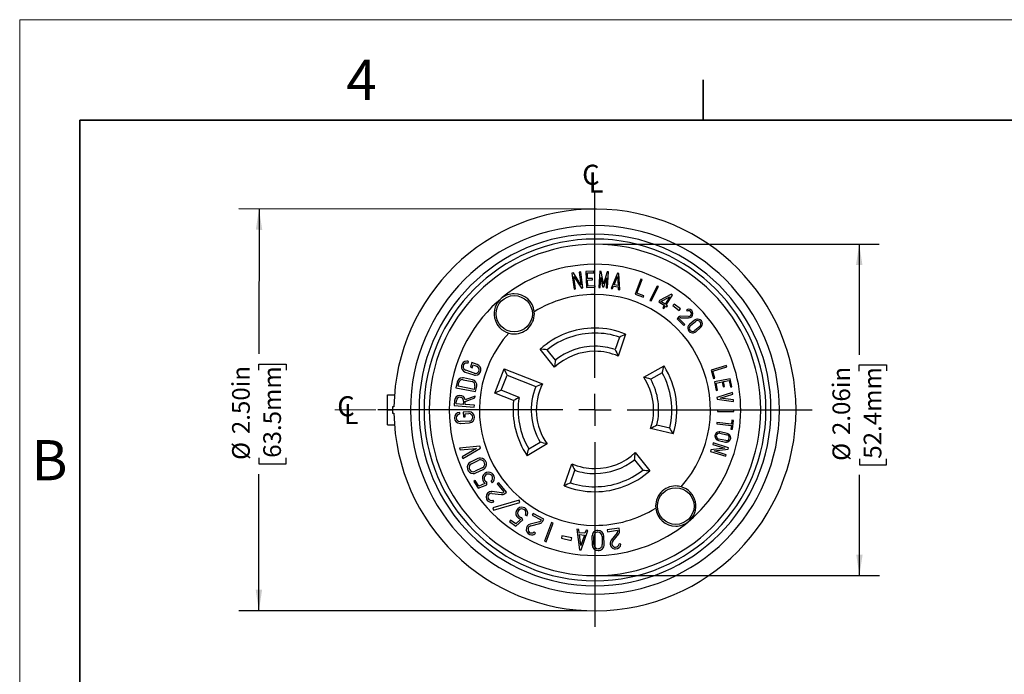
# Model space of a CAD drawing. Units: inches. Extents: x 0 to 17, y 0 to 11.
# Drawn here: x 0 to 6.1, y 6.9 to 11 of the extents above; entities that cross this region are included whole.
import ezdxf

# ---------------------------------------------------------------- set-up
doc = ezdxf.new("R2010")
doc.units = ezdxf.units.IN
doc.header["$MEASUREMENT"] = 0
doc.layers.add('FORMAT', color=7, linetype='Continuous')
doc.styles.add('SLDTEXTSTYLE0', font='TXT', dxfattribs={"width": 0.605})
doc.dimstyles.new('SLDDIMSTYLE0', dxfattribs={"dimtxt": 0.11, "dimasz": 0.13, "dimexe": 0, "dimexo": 0.0625, "dimgap": 0.0275, "dimtad": 0, "dimrnd": 1e-09, "dimzin": 4, "dimdsep": 46, "dimtxsty": 'SLDTEXTSTYLE0', "dimsah": 1, "dimcen": 0.09, "dimadec": 0, "dimazin": 1, "dimtfac": 1, "dimtofl": 0, "dimtmove": 0, "dimatfit": 3, "dimfxl": 0, "dimfrac": 2, "dimtolj": 1, "dimtzin": 12, "dimarcsym": 0})
doc.dimstyles.new('SLDDIMSTYLE1', dxfattribs={"dimtxt": 0.11, "dimasz": 0.13, "dimexe": 0, "dimexo": 0.0625, "dimgap": 0.0275, "dimtad": 0, "dimrnd": 1e-09, "dimzin": 12, "dimdsep": 46, "dimtxsty": 'SLDTEXTSTYLE0', "dimsah": 1, "dimcen": 0.09, "dimadec": 0, "dimazin": 3, "dimtfac": 1, "dimtofl": 0, "dimtmove": 0, "dimatfit": 3, "dimfxl": 0, "dimfrac": 2, "dimtolj": 1, "dimtzin": 12, "dimarcsym": 0})

# ---------------------------------------------------------------- blocks, each defined once
blk = doc.blocks.new('_D')
at = {"layer": 'FORMAT', "color": 7}
for p, q in [((3.5276, 9.8216), (1.3632, 9.8223)), ((1.4882, 9.8222), (1.4879, 8.9202)), ((1.4879, 8.8194), (1.4879, 8.8572)), ((1.4879, 8.8572), (1.6567, 8.8571)), ((1.6567, 8.8571), (1.6567, 8.8193)), ((1.4877, 8.2735), (1.4877, 8.2357)), ((1.6565, 8.2356), (1.6565, 8.2734)), ((1.4877, 8.2357), (1.6565, 8.2356)), ((1.4874, 7.3222), (1.4877, 8.1727)), ((3.5268, 7.3216), (1.3624, 7.3223))]:
    blk.add_line(p, q, dxfattribs=at)
for points in [[(1.4882, 9.8222), (1.4681, 9.6923), (1.5081, 9.6922)], [(1.4874, 7.3222), (1.5074, 7.4522), (1.4674, 7.4523)]]:
    blk.add_solid(points, dxfattribs=at)
at = {"layer": 'FORMAT', "color": 7, "char_height": 0.11, "attachment_point": 1, "rotation": 89.98125, "style": 'SLDTEXTSTYLE0'}
for s, insert in [('2.50in', (1.3207, 8.4208)), ('63.5mm', (1.5147, 8.2735)), ('%%c', (1.3207, 8.2604))]:
    blk.add_mtext(s, dxfattribs=dict(at, insert=insert))
blk = doc.blocks.new('_D_1')
at = {"layer": 'FORMAT', "color": 7}
for p, q in [((3.6265, 9.6026), (5.3452, 9.6038)), ((5.2202, 9.6037), (5.2207, 8.9146)), ((5.2207, 8.8515), (5.3895, 8.8516)), ((5.2207, 8.8137), (5.2207, 8.8515)), ((5.3895, 8.8516), (5.3895, 8.8138)), ((5.2211, 8.2678), (5.2211, 8.23)), ((5.3899, 8.2301), (5.3899, 8.2679)), ((5.2211, 8.23), (5.3899, 8.2301)), ((5.2216, 7.5417), (5.2212, 8.1669)), ((3.6279, 7.5406), (5.3466, 7.5418))]:
    blk.add_line(p, q, dxfattribs=at)
for points in [[(5.2202, 9.6037), (5.2003, 9.4737), (5.2403, 9.4737)], [(5.2216, 7.5417), (5.2415, 7.6717), (5.2015, 7.6717)]]:
    blk.add_solid(points, dxfattribs=at)
at = {"layer": 'FORMAT', "color": 7, "char_height": 0.11, "attachment_point": 1, "rotation": 90.03874, "style": 'SLDTEXTSTYLE0'}
for s, insert in [('2.06in', (5.054, 8.4149)), ('52.4mm', (5.2481, 8.2678)), ('%%c', (5.0541, 8.2546))]:
    blk.add_mtext(s, dxfattribs=dict(at, insert=insert))
blk = doc.blocks.new('SW_SYMBOL_MOD_CL')
at = {"layer": 'FORMAT', "color": 0, "char_height": 30.5, "attachment_point": 5, "style": 'SLDTEXTSTYLE0'}
for s, insert in [('C', (15.7, 23.6)), ('L', (23.6, 11.8))]:
    blk.add_mtext(s, dxfattribs=dict(at, insert=insert))
blk = doc.blocks.new('SW_CENTERMARKSYMBOL_0')
at = {"layer": 'FORMAT', "color": 0}
for p, q in [((0, 0.2), (0, 1.35)), ((0, 0), (0, 0.1)), ((-0.2, 0), (-1.35, 0)), ((0, 0), (-0.1, 0)), ((0, 0), (0, -0.1)), ((0, 0), (0.1, 0)), ((0.2, 0), (1.35, 0)), ((0, -0.2), (0, -1.35))]:
    blk.add_line(p, q, dxfattribs=at)

msp = doc.modelspace()

# ---------------------------------------------------------------- linework, layer by layer
at = {"color": 7, "linetype": 'Continuous', "lineweight": 18}
for p in [(0, 0), (17, 11)]:
    msp.add_line(p, (0, 11), dxfattribs=at)
at = {"color": 7, "linetype": 'Continuous', "lineweight": 35}
for p, q in [((4.25, 10.375), (4.25, 10.625)), ((0.375, 0.625), (0.375, 10.375)), ((16.625, 10.375), (0.375, 10.375))]:
    msp.add_line(p, q, dxfattribs=at)
at = {"color": 7, "linetype": 'Continuous', "lineweight": 25}
for p, q in [((3.4888, 9.43), (3.4789, 9.4286)), ((3.4789, 9.4286), (3.4895, 9.3509)), ((3.5022, 9.3309), (3.4888, 9.43)), ((3.5705, 9.4343), (3.5206, 9.4326)), ((3.5206, 9.4326), (3.5239, 9.3327)), ((3.5708, 9.4253), (3.5705, 9.4343)), ((3.6074, 9.434), (3.6007, 9.3342)), ((3.6167, 9.4334), (3.6074, 9.434)), ((3.63, 9.3566), (3.6167, 9.4334)), ((3.6533, 9.4309), (3.63, 9.3566)), ((3.6623, 9.4303), (3.6533, 9.4309)), ((3.6556, 9.3305), (3.6623, 9.4303)), ((3.4432, 9.4238), (3.4343, 9.4226)), ((3.4343, 9.4226), (3.4477, 9.3235)), ((3.4895, 9.3509), (3.4432, 9.4238)), ((3.4461, 9.4024), (3.4924, 9.3295)), ((3.4566, 9.3247), (3.4461, 9.4024)), ((3.5298, 9.4239), (3.5708, 9.4253)), ((3.5311, 9.3884), (3.5298, 9.4239)), ((3.562, 9.3894), (3.5311, 9.3884)), ((3.5314, 9.3794), (3.5623, 9.3804)), ((3.5326, 9.342), (3.5314, 9.3794)), ((3.5623, 9.3804), (3.562, 9.3894)), ((3.6097, 9.3336), (3.6139, 9.3965)), ((3.6139, 9.3965), (3.6242, 9.3374)), ((3.6332, 9.3368), (3.6508, 9.3927)), ((3.6508, 9.3927), (3.6466, 9.3311)), ((3.7167, 9.4227), (3.6773, 9.328)), ((3.6963, 9.3501), (3.7177, 9.4017)), ((3.7255, 9.4212), (3.7167, 9.4227)), ((3.7177, 9.4017), (3.7209, 9.346)), ((3.7315, 9.3188), (3.7255, 9.4212)), ((3.8627, 9.3859), (3.8266, 9.2926)), ((3.8383, 9.2978), (3.8711, 9.3827)), ((3.8711, 9.3827), (3.8627, 9.3859)), ((3.4477, 9.3235), (3.4566, 9.3247)), ((3.4924, 9.3295), (3.5022, 9.3309)), ((3.5239, 9.3327), (3.5789, 9.3346)), ((3.5786, 9.3435), (3.5326, 9.342)), ((3.5789, 9.3346), (3.5786, 9.3435)), ((3.6007, 9.3342), (3.6097, 9.3336)), ((3.6242, 9.3374), (3.6332, 9.3368)), ((3.6466, 9.3311), (3.6556, 9.3305)), ((3.6773, 9.328), (3.6864, 9.3264)), ((3.6864, 9.3264), (3.6927, 9.3416)), ((3.6927, 9.3416), (3.7215, 9.3367)), ((3.7209, 9.346), (3.6963, 9.3501)), ((3.7215, 9.3367), (3.7224, 9.3203)), ((3.7224, 9.3203), (3.7315, 9.3188)), ((3.9636, 9.3427), (3.9184, 9.2535)), ((3.9264, 9.2494), (3.9717, 9.3386)), ((3.9717, 9.3386), (3.9636, 9.3427)), ((3.8266, 9.2926), (3.8779, 9.2728)), ((3.8812, 9.2812), (3.8383, 9.2978)), ((3.8779, 9.2728), (3.8812, 9.2812)), ((3.9184, 9.2535), (3.9264, 9.2494)), ((3.9786, 9.2527), (3.9737, 9.2451)), ((3.9737, 9.2451), (4.0082, 9.2229)), ((4.0523, 9.2915), (3.9786, 9.2527)), ((3.9873, 9.2471), (4.0424, 9.2761)), ((4.0131, 9.2305), (3.9873, 9.2471)), ((4.0424, 9.2761), (4.0131, 9.2305)), ((4.0207, 9.2256), (4.0598, 9.2867)), ((4.0598, 9.2867), (4.0523, 9.2915)), ((4.0082, 9.2229), (3.9983, 9.2074)), ((3.9983, 9.2074), (4.0058, 9.2025)), ((4.0058, 9.2025), (4.0158, 9.2181)), ((4.0158, 9.2181), (4.0242, 9.2127)), ((4.0291, 9.2202), (4.0207, 9.2256)), ((4.0242, 9.2127), (4.0291, 9.2202)), ((4.0688, 9.2307), (4.0611, 9.221)), ((4.0611, 9.221), (4.1003, 9.1899)), ((4.108, 9.1996), (4.0688, 9.2307)), ((4.1003, 9.1899), (4.108, 9.1996)), ((4.1455, 9.1941), (4.1501, 9.1864)), ((4.097, 9.1486), (4.0876, 9.1389)), ((4.0876, 9.1389), (4.1306, 9.097)), ((4.1003, 9.139), (4.1035, 9.1423)), ((4.1368, 9.1035), (4.1003, 9.139)), ((4.111, 9.1453), (4.1583, 9.1437)), ((4.1587, 9.1527), (4.1113, 9.1543)), ((4.1957, 9.1297), (4.165, 9.1039)), ((4.1708, 9.097), (4.2015, 9.1228)), ((4.1306, 9.097), (4.1368, 9.1035)), ((4.2284, 9.0907), (4.1977, 9.0649)), ((4.2035, 9.058), (4.2342, 9.0838)), ((3.7289, 9.0249), (3.7029, 8.9471)), ((3.768, 9.0436), (3.7221, 8.9064)), ((3.3265, 8.8367), (3.2365, 8.9499)), ((3.3307, 8.8815), (3.2796, 8.9456)), ((2.8267, 8.8001), (2.7734, 8.8181)), ((2.788, 8.862), (2.7916, 8.8726)), ((2.8119, 8.8658), (2.8022, 8.8373)), ((2.8022, 8.8373), (2.8129, 8.8337)), ((2.8447, 8.8547), (2.8119, 8.8658)), ((2.8129, 8.8337), (2.8189, 8.8515)), ((2.8189, 8.8515), (2.8412, 8.844)), ((2.9536, 8.6762), (3.0131, 8.8272)), ((3.0131, 8.8272), (3.2504, 8.7338)), ((3.0307, 8.7869), (3.0131, 8.8272)), ((3.8801, 8.775), (4.0066, 8.8452)), ((4.3944, 8.8488), (4.2987, 8.8197)), ((4.2987, 8.8197), (4.3147, 8.7671)), ((4.3099, 8.8137), (4.397, 8.8402)), ((4.397, 8.8402), (4.3944, 8.8488)), ((2.7575, 8.7595), (2.8127, 8.7484)), ((2.8149, 8.7595), (2.7597, 8.7705)), ((2.7699, 8.8074), (2.8231, 8.7894)), ((2.994, 8.6938), (3.0307, 8.7869)), ((3.0307, 8.7869), (3.2088, 8.7167)), ((3.9953, 8.8033), (3.9236, 8.7635)), ((4.3233, 8.7697), (4.3099, 8.8137)), ((4.3147, 8.7671), (4.3233, 8.7697)), ((4.4181, 8.7653), (4.32, 8.7459)), ((4.4278, 8.7162), (4.4181, 8.7653)), ((2.7193, 8.7436), (2.7125, 8.7099)), ((2.7125, 8.7099), (2.8351, 8.6853)), ((2.7258, 8.7187), (2.7303, 8.7414)), ((2.8263, 8.6985), (2.7258, 8.7187)), ((2.8308, 8.7212), (2.8263, 8.6985)), ((2.8351, 8.6853), (2.8418, 8.719)), ((4.32, 8.7459), (4.3306, 8.692)), ((4.3306, 8.7388), (4.3673, 8.7461)), ((4.3395, 8.6937), (4.3306, 8.7388)), ((4.3673, 8.7461), (4.3733, 8.7157)), ((4.3733, 8.7157), (4.3821, 8.7174)), ((4.3761, 8.7478), (4.411, 8.7547)), ((4.3821, 8.7174), (4.3761, 8.7478)), ((4.411, 8.7547), (4.419, 8.7145)), ((4.419, 8.7145), (4.4278, 8.7162)), ((2.2872, 8.6651), (2.3307, 8.6651)), ((2.2872, 8.5716), (2.2872, 8.6651)), ((2.8314, 8.6582), (2.7703, 8.6351)), ((2.7708, 8.6233), (2.8306, 8.6459)), ((2.8306, 8.6459), (2.8314, 8.6582)), ((2.994, 8.6938), (2.9536, 8.6762)), ((3.0714, 8.6299), (2.9536, 8.6762)), ((3.1057, 8.6498), (2.994, 8.6938)), ((4.3306, 8.692), (4.3395, 8.6937)), ((4.4333, 8.6797), (4.3359, 8.6479)), ((4.3359, 8.6479), (4.3368, 8.6381)), ((4.3368, 8.6381), (4.4385, 8.625)), ((4.3552, 8.6448), (4.4342, 8.6705)), ((4.4376, 8.6342), (4.3552, 8.6448)), ((4.4342, 8.6705), (4.4333, 8.6797)), ((4.4385, 8.625), (4.4376, 8.6342)), ((2.2872, 8.4781), (2.2872, 8.5716)), ((2.2872, 8.5716), (2.3172, 8.5716)), ((2.3274, 8.5916), (2.3172, 8.5916)), ((2.7042, 8.6304), (2.7019, 8.5984)), ((2.7019, 8.5984), (2.8266, 8.5896)), ((2.7139, 8.6088), (2.7154, 8.6296)), ((2.7583, 8.6057), (2.7139, 8.6088)), ((2.7598, 8.6265), (2.7583, 8.6057)), ((2.7696, 8.6049), (2.7708, 8.6233)), ((2.8274, 8.6009), (2.7696, 8.6049)), ((2.8266, 8.5896), (2.8274, 8.6009)), ((2.3172, 8.5516), (2.3274, 8.5516)), ((2.7367, 8.5452), (2.736, 8.5564)), ((2.7919, 8.5597), (2.7574, 8.5577)), ((2.7574, 8.5577), (2.7591, 8.5276)), ((2.7591, 8.5276), (2.7704, 8.5283)), ((2.7693, 8.5471), (2.7927, 8.5484)), ((2.7704, 8.5283), (2.7693, 8.5471)), ((4.3397, 8.5708), (4.3397, 8.5618)), ((4.4397, 8.5701), (4.3397, 8.5708)), ((4.3397, 8.5618), (4.4397, 8.5611)), ((4.4397, 8.5611), (4.4397, 8.5701)), ((2.2872, 8.4781), (2.3307, 8.4781)), ((2.7957, 8.5023), (2.7395, 8.499)), ((2.7403, 8.4878), (2.7964, 8.4911)), ((4.0641, 8.4226), (3.9234, 8.4564)), ((3.9623, 8.4791), (4.042, 8.46)), ((4.3357, 8.4936), (4.3348, 8.4847)), ((4.3348, 8.4847), (4.4252, 8.4749)), ((4.4262, 8.4838), (4.3357, 8.4936)), ((4.4252, 8.4749), (4.4228, 8.4525)), ((4.4228, 8.4525), (4.4318, 8.4516)), ((4.4287, 8.5072), (4.4262, 8.4838)), ((4.4377, 8.5062), (4.4287, 8.5072)), ((4.4318, 8.4516), (4.4377, 8.5062)), ((4.3903, 8.3807), (4.3463, 8.39)), ((4.3539, 8.4262), (4.398, 8.4169)), ((4.4, 8.4257), (4.3558, 8.4351)), ((2.862, 8.3457), (2.7344, 8.3339)), ((2.7344, 8.3339), (2.738, 8.3229)), ((2.738, 8.3229), (2.8414, 8.3325)), ((2.8414, 8.3325), (2.7521, 8.2795)), ((2.7556, 8.2685), (2.8658, 8.3339)), ((2.8658, 8.3339), (2.862, 8.3457)), ((3.2798, 8.3602), (3.1551, 8.2868)), ((3.1653, 8.329), (3.236, 8.3706)), ((4.3839, 8.3334), (4.2982, 8.3229)), ((4.3119, 8.3658), (4.3092, 8.3572)), ((4.3092, 8.3572), (4.3839, 8.3334)), ((4.4072, 8.3354), (4.3119, 8.3658)), ((4.3187, 8.3163), (4.4045, 8.3268)), ((4.3444, 8.3812), (4.3885, 8.3719)), ((4.4045, 8.3268), (4.4072, 8.3354)), ((2.7521, 8.2795), (2.7556, 8.2685)), ((2.8495, 8.2685), (2.8042, 8.247)), ((3.8279, 8.3064), (3.9179, 8.1932)), ((4.2982, 8.3229), (4.2952, 8.3134)), ((4.2952, 8.3134), (4.3905, 8.283)), ((4.3935, 8.2924), (4.3187, 8.3163)), ((4.3905, 8.283), (4.3935, 8.2924)), ((2.809, 8.2369), (2.8543, 8.2583)), ((2.8767, 8.211), (2.8314, 8.1895)), ((3.3864, 8.0995), (3.4323, 8.2367)), ((3.8237, 8.2616), (3.8748, 8.1975)), ((2.8362, 8.1794), (2.8815, 8.2008)), ((3.4255, 8.1183), (3.4516, 8.196)), ((2.8325, 8.1327), (2.8231, 8.1266)), ((2.8231, 8.1266), (2.8505, 8.0839)), ((2.855, 8.0977), (2.8325, 8.1327)), ((2.8505, 8.0839), (2.9046, 8.1051)), ((2.8931, 8.1127), (2.855, 8.0977)), ((2.893, 8.1157), (2.8931, 8.1127)), ((2.9046, 8.1051), (2.904, 8.1224)), ((2.9315, 8.1265), (2.9388, 8.118)), ((2.9786, 8.1182), (2.9699, 8.111)), ((2.9699, 8.111), (3.0109, 8.0621)), ((3.0268, 8.0607), (2.9786, 8.1182)), ((2.9366, 8.0525), (2.9953, 8.0445)), ((2.9968, 8.0556), (2.9382, 8.0637)), ((3.0109, 8.0621), (3.0066, 8.0585)), ((3.0138, 8.0498), (3.0268, 8.0607)), ((3.1052, 8.011), (2.9422, 7.9623)), ((2.9422, 7.9623), (2.9467, 7.9474)), ((2.9478, 7.9993), (2.9431, 8.0095)), ((2.9467, 7.9474), (3.1097, 7.996)), ((3.1097, 7.996), (3.1052, 8.011)), ((3.1284, 7.8871), (3.1213, 7.9029)), ((3.1452, 7.917), (3.1552, 7.9119)), ((3.192, 7.9269), (3.1867, 7.917)), ((3.1867, 7.917), (3.243, 7.8871)), ((3.2582, 7.8917), (3.192, 7.9269)), ((3.0512, 7.8857), (3.0447, 7.8765)), ((3.0447, 7.8765), (3.0861, 7.8472)), ((3.0851, 7.8617), (3.0512, 7.8857)), ((3.1148, 7.8898), (3.0851, 7.8617)), ((3.0861, 7.8472), (3.1284, 7.8871)), ((3.1136, 7.8926), (3.1148, 7.8898)), ((3.2324, 7.8758), (3.175, 7.8613)), ((3.1777, 7.8503), (3.2351, 7.8649)), ((3.243, 7.8871), (3.2403, 7.882)), ((3.2503, 7.8768), (3.2582, 7.8917)), ((3.3073, 7.8718), (3.2632, 7.7548)), ((3.2737, 7.7509), (3.3178, 7.8678)), ((3.3178, 7.8678), (3.3073, 7.8718)), ((3.208, 7.8052), (3.1998, 7.8129)), ((3.372, 7.7886), (3.3687, 7.7735)), ((3.4331, 7.7751), (3.372, 7.7886)), ((3.4647, 7.8293), (3.4802, 7.7019)), ((3.4761, 7.8281), (3.4647, 7.8293)), ((3.4786, 7.8077), (3.4761, 7.8281)), ((3.5149, 7.8039), (3.4786, 7.8077)), ((3.48, 7.7962), (3.5111, 7.7929)), ((3.4885, 7.7269), (3.48, 7.7962)), ((3.5111, 7.7929), (3.4885, 7.7269)), ((3.4914, 7.7008), (3.533, 7.8221)), ((3.5216, 7.8233), (3.5149, 7.8039)), ((3.533, 7.8221), (3.5216, 7.8233)), ((3.5582, 7.7835), (3.5593, 7.7333)), ((3.5706, 7.7336), (3.5694, 7.7837)), ((3.6218, 7.785), (3.6229, 7.7348)), ((3.6342, 7.7351), (3.633, 7.7852)), ((3.7273, 7.8358), (3.6532, 7.8245)), ((3.6532, 7.8245), (3.6549, 7.8134)), ((3.6549, 7.8134), (3.7179, 7.823)), ((3.7161, 7.8076), (3.6788, 7.7616)), ((3.6875, 7.7545), (3.7249, 7.8005)), ((3.7179, 7.823), (3.7188, 7.8173)), ((3.7299, 7.819), (3.7273, 7.8358)), ((3.2632, 7.7548), (3.2737, 7.7509)), ((3.3687, 7.7735), (3.4297, 7.76)), ((3.4297, 7.76), (3.4331, 7.7751)), ((3.7387, 7.7364), (3.7276, 7.7376)), ((3.4802, 7.7019), (3.4914, 7.7008))]:
    msp.add_line(p, q, dxfattribs=at)
for centre, radius in [((3.0752, 9.1698), 0.113), ((4.0792, 7.9733), 0.114)]:
    msp.add_circle(centre, radius, dxfattribs=at)
for centre, radius, start, end in [((3.5772, 8.5716), 1.25, 0, 179.08323), ((3.5772, 8.5716), 1.147, 90, 180), ((3.5772, 8.5716), 1.147, 0, 90), ((3.5772, 8.5716), 1.094, 90, 180), ((3.5772, 8.5716), 1.063, 0, 180), ((3.5772, 8.5716), 1.094, 0, 90), ((3.5772, 8.5716), 1.031, 0, 180), ((3.5772, 8.5716), 0.906, 90, 270), ((3.5772, 8.5716), 0.906, 46.5, 90), ((3.0752, 9.1698), 0.125, 129.99999, 254.05713), ((3.0752, 9.1698), 0.125, 90, 129.99999), ((3.0752, 9.1698), 0.125, 5.94287, 90), ((3.5772, 8.5716), 0.7185, 90, 121.71289), ((3.5772, 8.5716), 0.7185, 318.28711, 90), ((3.5772, 8.5716), 0.906, 270, 46.5), ((4.1593, 9.1708), 0.0271, 90, 120.54402), ((4.1593, 9.1708), 0.0181, 90, 120.54402), ((4.1593, 9.1708), 0.0271, 270, 90), ((4.1593, 9.1708), 0.0181, 270, 90), ((3.0752, 9.1698), 0.125, 270, 5.94287), ((4.1107, 9.1353), 0.019, 90, 135.77091), ((4.1107, 9.1353), 0.01, 90, 135.77091), ((4.1107, 9.1353), 0.019, 87.98494, 90), ((4.1107, 9.1353), 0.01, 87.98494, 90), ((4.1593, 9.1708), 0.0271, 267.98494, 270), ((4.1593, 9.1708), 0.0181, 267.98494, 270), ((4.215, 9.1067), 0.0299, 90, 130), ((4.215, 9.1067), 0.0209, 90, 130), ((4.215, 9.1067), 0.0299, 310, 90), ((4.215, 9.1067), 0.0209, 310, 90), ((3.5772, 8.5716), 0.5091, 90, 132.00651), ((3.5772, 8.5716), 0.5091, 67.99349, 90), ((4.1843, 9.0809), 0.0299, 130, 270), ((4.1843, 9.0809), 0.0209, 130, 270), ((4.1843, 9.0809), 0.0209, 270, 310), ((3.5772, 8.5716), 0.7185, 138.28711, 270), ((3.0752, 9.1698), 0.125, 254.05713, 270), ((3.5772, 8.5716), 0.478, 90, 128.5), ((3.5772, 8.5716), 0.478, 71.5, 90), ((4.1843, 9.0809), 0.0299, 270, 310), ((3.5772, 8.5716), 0.396, 90, 128.5), ((3.5772, 8.5716), 0.396, 71.5, 90), ((3.5772, 8.5716), 0.3649, 90, 133.39602), ((3.5772, 8.5716), 0.3649, 66.60398, 90), ((2.7806, 8.8401), 0.0344, 90, 251.75591), ((2.7806, 8.8401), 0.0231, 90, 251.7059), ((2.7806, 8.8401), 0.0344, 71.32912, 90), ((2.7806, 8.8401), 0.0231, 71.32914, 90), ((2.8339, 8.8221), 0.0344, 270, 71.75509), ((2.8339, 8.8221), 0.0231, 270, 71.70116), ((3.5772, 8.5716), 0.5091, 342.99349, 32.50651), ((2.753, 8.7368), 0.0344, 90, 168.66298), ((2.753, 8.7368), 0.0231, 90, 168.66298), ((2.753, 8.7368), 0.0344, 78.66298, 90), ((2.753, 8.7368), 0.0231, 78.66298, 90), ((2.8081, 8.7258), 0.0344, 348.66298, 78.66298), ((2.8339, 8.8221), 0.0344, 251.75591, 270), ((2.8339, 8.8221), 0.0231, 251.7059, 270), ((3.5772, 8.5716), 0.3649, 341.60398, 33.89602), ((3.5772, 8.5716), 0.396, 346.5, 29), ((3.5772, 8.5716), 0.478, 346.5, 29), ((2.8081, 8.7258), 0.0231, 348.66298, 78.66298), ((3.5772, 8.5716), 0.396, 158.5, 210.5), ((3.5772, 8.5716), 0.3649, 153.60398, 215.39602), ((2.7376, 8.6281), 0.0335, 90, 175.99684), ((2.7376, 8.6281), 0.0222, 90, 175.99684), ((2.7376, 8.6281), 0.0335, 12.16827, 90), ((2.7376, 8.6281), 0.0222, 355.99684, 90), ((3.5772, 8.5716), 0.478, 170.57577, 210.5), ((3.5772, 8.5716), 1.25, 180.91677, 0), ((3.5772, 8.5716), 1.147, 180, 0), ((3.5772, 8.5716), 1.094, 180, 0), ((3.5772, 8.5716), 1.063, 180, 270), ((3.5772, 8.5716), 1.031, 180, 270), ((3.5772, 8.5716), 0.5091, 173.42601, 214.00651), ((3.5772, 8.5716), 1.031, 270, 0), ((3.5772, 8.5716), 1.063, 270, 0), ((2.738, 8.5221), 0.0344, 93.3307, 270), ((2.738, 8.5221), 0.0231, 93.33072, 270), ((2.7942, 8.5254), 0.0344, 90, 93.75667), ((2.7942, 8.5254), 0.0231, 90, 93.70274), ((2.7942, 8.5254), 0.0344, 273.75749, 90), ((2.7942, 8.5254), 0.0231, 273.70747, 90), ((2.738, 8.5221), 0.0231, 270, 273.70747), ((2.738, 8.5221), 0.0344, 270, 273.75749), ((4.3501, 8.4081), 0.0275, 90, 258.06185), ((4.3501, 8.4081), 0.0185, 90, 258.06182), ((4.3501, 8.4081), 0.0275, 78.06185, 90), ((4.3501, 8.4081), 0.0185, 78.06185, 90), ((4.3941, 8.3988), 0.0275, 270, 77.63505), ((4.3941, 8.3988), 0.0185, 270, 78.06183), ((4.3941, 8.3988), 0.0275, 258.06185, 270), ((4.3941, 8.3988), 0.0185, 258.06185, 270), ((2.8655, 8.2346), 0.0374, 90, 115.33228), ((2.8655, 8.2346), 0.0374, 295.33228, 90), ((3.5772, 8.5716), 0.3649, 270, 313.39602), ((2.8202, 8.2132), 0.0374, 115.33228, 270), ((2.8202, 8.2132), 0.0262, 115.33228, 270), ((2.8655, 8.2346), 0.0262, 90, 115.33228), ((2.8655, 8.2346), 0.0262, 295.33228, 90), ((3.5772, 8.5716), 0.3649, 246.60398, 270), ((3.5772, 8.5716), 0.396, 270, 308.5), ((2.8202, 8.2132), 0.0262, 270, 295.33228), ((2.8202, 8.2132), 0.0374, 270, 295.33228), ((2.9144, 8.1464), 0.0374, 90, 235.0991), ((2.9144, 8.1464), 0.0262, 90, 246.62509), ((2.9144, 8.1464), 0.0374, 310.66611, 90), ((2.9144, 8.1464), 0.0262, 310.66611, 90), ((3.5772, 8.5716), 0.396, 251.5, 270), ((3.5772, 8.5716), 0.478, 270, 308.5), ((3.5772, 8.5716), 0.5091, 270, 312.00651), ((3.5772, 8.5716), 0.5091, 247.99349, 270), ((3.5772, 8.5716), 0.478, 251.5, 270), ((4.0792, 7.9733), 0.125, 90, 185.94287), ((4.0792, 7.9733), 0.125, 74.05713, 90), ((4.0792, 7.9733), 0.125, 310, 74.05713), ((2.9336, 8.0301), 0.0339, 90, 270), ((2.9336, 8.0301), 0.0226, 90, 270), ((2.9336, 8.0301), 0.0339, 82.21403, 90), ((2.9336, 8.0301), 0.0226, 82.21403, 90), ((2.9985, 8.068), 0.0237, 262.21403, 270), ((2.9985, 8.068), 0.0125, 262.21403, 270), ((2.9985, 8.068), 0.0125, 270, 310), ((2.9985, 8.068), 0.0237, 270, 310), ((2.9336, 8.0301), 0.0226, 270, 294.77311), ((2.9336, 8.0301), 0.0339, 270, 294.77311), ((3.122, 7.9291), 0.0374, 90, 257.10068), ((3.122, 7.9291), 0.0374, 332.66769, 90), ((3.5772, 8.5716), 0.7185, 270, 301.71289), ((4.0792, 7.9733), 0.125, 185.94287, 270), ((3.122, 7.9291), 0.0262, 90, 268.62667), ((3.122, 7.9291), 0.0262, 332.66769, 90), ((3.1833, 7.8284), 0.0339, 104.21561, 270), ((3.1833, 7.8284), 0.0226, 104.21561, 270), ((3.2293, 7.8879), 0.0125, 284.21561, 332.00158), ((3.2293, 7.8879), 0.0237, 284.21561, 332.00158), ((4.0792, 7.9733), 0.125, 270, 310), ((3.1833, 7.8284), 0.0226, 270, 316.77469), ((3.1833, 7.8284), 0.0339, 270, 316.77469), ((3.5956, 7.7843), 0.0374, 90, 181.33702), ((3.5956, 7.7843), 0.0262, 90, 181.33702), ((3.5956, 7.7843), 0.0374, 1.33702, 90), ((3.5956, 7.7843), 0.0262, 1.33702, 90), ((3.7064, 7.8154), 0.0125, 320.88491, 8.67088), ((3.7064, 7.8154), 0.0237, 320.88491, 8.67088), ((3.5967, 7.7342), 0.0374, 181.33702, 270), ((3.5967, 7.7342), 0.0262, 181.33702, 270), ((3.5967, 7.7342), 0.0374, 270, 1.33702), ((3.5967, 7.7342), 0.0262, 270, 1.33702), ((3.7051, 7.7402), 0.0339, 140.88491, 270), ((3.7051, 7.7402), 0.0226, 140.88491, 270), ((3.7051, 7.7402), 0.0226, 270, 353.44399), ((3.7051, 7.7402), 0.0339, 270, 353.44399)]:
    msp.add_arc(centre, radius, start, end, dxfattribs=at)
for points in [[(3.7289, 9.0249), (3.7419, 9.0314), (3.755, 9.0376), (3.768, 9.0436)], [(3.2796, 8.9456), (3.2651, 8.9473), (3.2508, 8.9487), (3.2365, 8.9499)], [(3.7029, 8.9471), (3.7095, 8.9338), (3.7159, 8.9203), (3.7221, 8.9064)], [(3.3307, 8.8815), (3.329, 8.8668), (3.3276, 8.8518), (3.3265, 8.8367)], [(3.9953, 8.8033), (3.9993, 8.8173), (4.0031, 8.8313), (4.0066, 8.8452)], [(3.9236, 8.7635), (3.9093, 8.7676), (3.8948, 8.7715), (3.8801, 8.775)], [(3.2088, 8.7167), (3.2223, 8.7226), (3.2362, 8.7283), (3.2504, 8.7338)], [(3.1057, 8.6498), (3.0941, 8.6433), (3.0827, 8.6366), (3.0714, 8.6299)], [(2.3172, 8.5916), (2.3172, 8.5849), (2.3172, 8.5782), (2.3172, 8.5716)], [(2.3172, 8.5716), (2.3172, 8.5649), (2.3172, 8.5582), (2.3172, 8.5516)], [(3.9234, 8.4564), (3.9367, 8.4638), (3.9496, 8.4714), (3.9623, 8.4791)], [(4.0641, 8.4226), (4.057, 8.4351), (4.0496, 8.4475), (4.042, 8.46)], [(3.1551, 8.2868), (3.1583, 8.3008), (3.1617, 8.3148), (3.1653, 8.329)], [(3.2798, 8.3602), (3.2649, 8.3634), (3.2503, 8.3669), (3.236, 8.3706)], [(3.8237, 8.2616), (3.8254, 8.2764), (3.8268, 8.2913), (3.8279, 8.3064)], [(3.4323, 8.2367), (3.4385, 8.2228), (3.4449, 8.2093), (3.4516, 8.196)], [(3.8748, 8.1975), (3.8893, 8.1958), (3.9036, 8.1944), (3.9179, 8.1932)], [(3.4255, 8.1183), (3.4125, 8.1118), (3.3994, 8.1055), (3.3864, 8.0995)]]:
    msp.add_open_spline(points, degree=3, dxfattribs=at)
at = {"layer": 'FORMAT', "color": 7, "lineweight": 18}
msp.add_line((2.2146, 8.5716), (1.9605, 8.5716), dxfattribs=at)

# ---------------------------------------------------------------- block references
at = {"layer": 'FORMAT', "color": 7, "xscale": 0.004092790073775989, "yscale": 0.004092790073775989, "zscale": 0.004092790073775989}
for p in [(3.4876, 9.9223), (1.9646, 8.4816)]:
    msp.add_blockref('SW_SYMBOL_MOD_CL', p, dxfattribs=at)
at = {"layer": 'FORMAT', "color": 7}
msp.add_blockref('SW_CENTERMARKSYMBOL_0', (3.5772, 8.5716), dxfattribs=at)

# ---------------------------------------------------------------- texts
at = {"color": 7, "linetype": 'Continuous', "lineweight": 0, "char_height": 0.25, "attachment_point": 1, "style": 'SLDTEXTSTYLE0'}
for s, insert in [('4', (2.0313, 10.7502)), ('B', (0.0734, 8.3838))]:
    msp.add_mtext(s, dxfattribs=dict(at, insert=insert))

# ---------------------------------------------------------------- dimensions: what is measured, and where the dimension line sits
at = {"layer": 'FORMAT', "color": 7}
for base, p1, p2, angle, dimstyle, picture, middle in [((1.4882, 9.8222), (3.5768, 7.3216), (3.5776, 9.8216), 89.98125, 'SLDDIMSTYLE0', '_D', (1.4878, 8.5464)), ((5.2202, 9.6037), (3.5779, 7.5406), (3.5765, 9.6026), 270.03874, 'SLDDIMSTYLE1', '_D_1', (5.2209, 8.5407))]:
    dim = msp.add_linear_dim(base=base, p1=p1, p2=p2, angle=angle, text='%%c<>', dimstyle=dimstyle, dxfattribs=at)
    dim.commit()
    dim.dimension.update_dxf_attribs({"geometry": picture, "text_midpoint": middle, "dimtype": 160})

doc.saveas('drawing.dxf')
